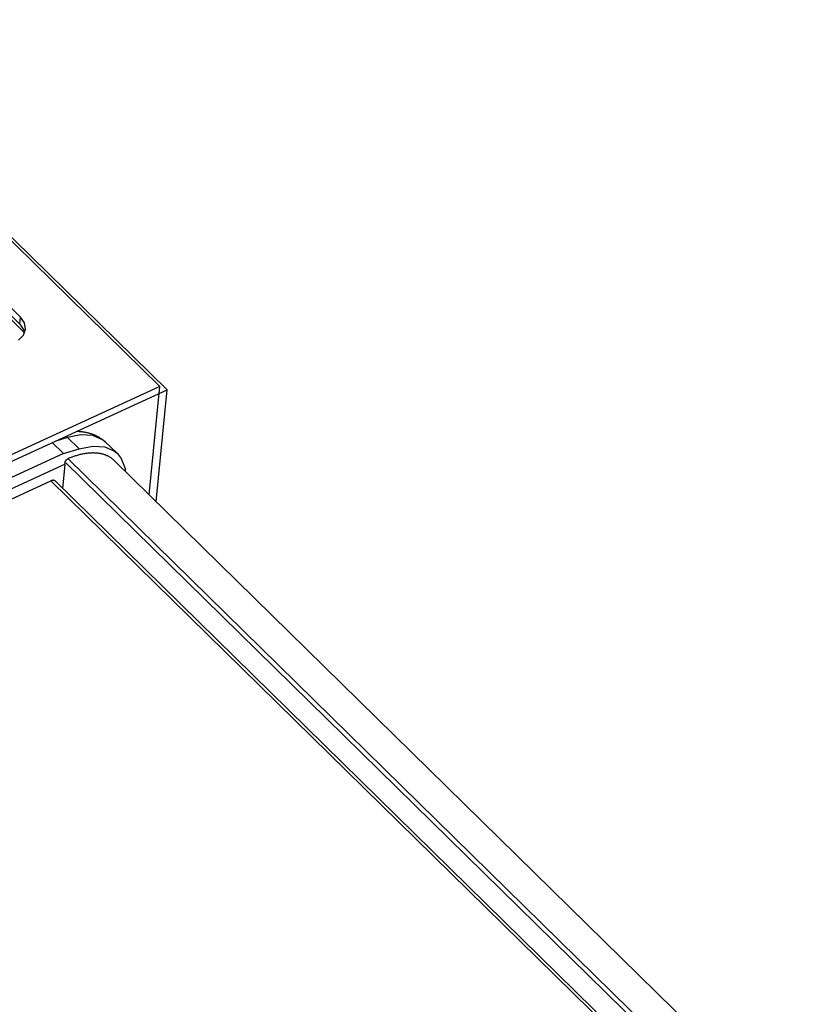
# Model space of a CAD drawing. Units: millimetres. Extents: x 0 to 594, y 0 to 420.
# Drawn here: x 516 to 528, y 159 to 174 of the extents above; entities that cross this region are included whole.
import ezdxf

# ---------------------------------------------------------------- set-up
doc = ezdxf.new("R2010")
doc.units = ezdxf.units.MM
doc.header["$LTSCALE"] = 32.67
doc.layers.get('0').update_dxf_attribs({"linetype": 'CONTINUOUS'})
doc.layers.add('DATUM_AXIS', color=7, linetype='CONTINUOUS')
doc.layers.add('ROUNDS', color=7, linetype='CONTINUOUS')

msp = doc.modelspace()

# ---------------------------------------------------------------- linework, layer by layer
at = {"color": 7, "linetype": 'CONTINUOUS'}
for p, q in [((518.316, 168.241), (512.552, 173.89)), ((512.662, 173.836), (518.426, 168.187)), ((516.169, 169.308), (512.485, 172.918)), ((516.158, 169.199), (512.474, 172.81)), ((516.226, 169.072), (513.202, 172.036)), ((516.231, 169.218), (516.169, 169.308)), ((516.158, 169.199), (516.22, 169.11)), ((516.214, 169.031), (516.246, 169.121)), ((516.246, 169.121), (516.231, 169.218)), ((516.137, 168.956), (516.214, 169.031)), ((516.22, 169.11), (516.227, 169.068)), ((518.316, 168.241), (500.67, 160.139)), ((518.153, 166.57), (518.316, 168.241)), ((500.659, 160.03), (518.426, 168.187)), ((518.257, 166.467), (518.426, 168.187)), ((517.615, 167.097), (546.012, 139.265)), ((501.051, 159.63), (516.637, 166.786)), ((516.639, 166.787), (516.637, 166.786)), ((516.641, 166.788), (516.639, 166.787)), ((516.644, 166.789), (516.641, 166.788)), ((516.646, 166.79), (516.644, 166.789)), ((516.648, 166.79), (516.646, 166.79)), ((516.65, 166.791), (516.648, 166.79)), ((516.652, 166.792), (516.65, 166.791)), ((516.655, 166.792), (516.652, 166.792)), ((516.657, 166.793), (516.655, 166.792)), ((516.659, 166.793), (516.657, 166.793)), ((516.661, 166.794), (516.659, 166.793)), ((516.663, 166.794), (516.661, 166.794)), ((516.665, 166.794), (516.663, 166.794)), ((516.667, 166.795), (516.665, 166.794)), ((516.669, 166.795), (516.667, 166.795)), ((516.671, 166.795), (516.669, 166.795)), ((516.673, 166.795), (516.671, 166.795)), ((516.675, 166.795), (516.673, 166.795)), ((516.677, 166.795), (516.675, 166.795)), ((516.678, 166.794), (516.677, 166.795)), ((516.68, 166.794), (516.678, 166.794)), ((516.682, 166.794), (516.68, 166.794)), ((516.684, 166.794), (516.682, 166.794)), ((516.685, 166.793), (516.684, 166.794)), ((516.687, 166.793), (516.685, 166.793)), ((516.688, 166.792), (516.687, 166.793)), ((516.69, 166.791), (516.688, 166.792)), ((516.691, 166.791), (516.69, 166.791)), ((516.693, 166.79), (516.691, 166.791)), ((516.694, 166.789), (516.693, 166.79)), ((516.696, 166.788), (516.694, 166.789)), ((516.697, 166.787), (516.696, 166.788)), ((516.698, 166.787), (516.697, 166.787)), ((516.699, 166.785), (516.698, 166.787)), ((516.7, 166.785), (516.699, 166.785)), ((516.7, 166.785), (545.057, 138.992))]:
    msp.add_line(p, q, dxfattribs=at)
at = {"color": 9, "linetype": 'CONTINUOUS'}
for p, q in [((516.158, 169.199), (516.169, 169.308)), ((516.637, 166.786), (545.015, 138.972))]:
    msp.add_line(p, q, dxfattribs=at)
at = {"layer": 'DATUM_AXIS', "color": 9, "linetype": 'CONTINUOUS'}
for p, q in [((516.892, 167.455), (516.712, 167.4)), ((516.892, 167.455), (516.868, 167.472)), ((517.099, 167.495), (516.892, 167.455)), ((517.074, 167.282), (516.892, 167.455)), ((517.282, 167.483), (517.099, 167.495)), ((517.43, 167.419), (517.282, 167.483)), ((517.473, 167.385), (517.43, 167.419))]:
    msp.add_line(p, q, dxfattribs=at)
at = {"layer": 'DATUM_AXIS', "color": 7, "linetype": 'CONTINUOUS'}
for p, q in [((517.038, 167.55), (517.046, 167.55)), ((517.046, 167.55), (517.06, 167.55)), ((517.06, 167.55), (517.073, 167.549)), ((517.073, 167.549), (517.086, 167.548)), ((517.086, 167.548), (517.099, 167.547)), ((517.099, 167.547), (517.112, 167.546)), ((517.112, 167.546), (517.124, 167.544)), ((517.124, 167.544), (517.137, 167.542)), ((517.137, 167.542), (517.149, 167.54)), ((517.149, 167.54), (517.162, 167.538)), ((517.162, 167.538), (517.174, 167.536)), ((517.174, 167.536), (517.186, 167.533)), ((517.186, 167.533), (517.198, 167.531)), ((517.198, 167.531), (517.209, 167.528)), ((517.209, 167.528), (517.221, 167.525)), ((517.221, 167.525), (517.232, 167.521)), ((517.232, 167.521), (517.244, 167.518)), ((517.244, 167.518), (517.255, 167.514)), ((517.255, 167.514), (517.266, 167.51)), ((517.266, 167.51), (517.277, 167.506)), ((517.277, 167.506), (517.287, 167.502)), ((517.287, 167.502), (517.298, 167.498)), ((517.298, 167.498), (517.308, 167.493)), ((517.308, 167.493), (517.319, 167.489)), ((517.319, 167.489), (517.329, 167.484)), ((517.329, 167.484), (517.339, 167.479)), ((517.339, 167.479), (517.349, 167.474)), ((517.349, 167.474), (517.359, 167.468)), ((517.359, 167.468), (517.368, 167.463)), ((517.368, 167.463), (517.378, 167.457)), ((517.378, 167.457), (517.387, 167.451)), ((517.387, 167.451), (517.396, 167.445)), ((517.396, 167.445), (517.405, 167.439)), ((516.831, 167.208), (516.656, 167.375)), ((517.074, 167.282), (517.283, 167.322)), ((517.283, 167.322), (517.466, 167.31)), ((517.405, 167.439), (517.414, 167.433)), ((517.414, 167.433), (517.423, 167.426)), ((517.423, 167.426), (517.432, 167.42)), ((517.432, 167.42), (517.44, 167.413)), ((517.44, 167.413), (517.449, 167.406)), ((517.449, 167.406), (517.457, 167.399)), ((517.457, 167.399), (517.465, 167.392)), ((517.465, 167.392), (517.473, 167.385)), ((517.466, 167.31), (517.615, 167.246)), ((517.473, 167.385), (517.658, 167.211)), ((516.831, 167.208), (500.527, 159.722)), ((516.831, 167.208), (517.074, 167.282)), ((517.615, 167.246), (517.658, 167.211)), ((517.658, 167.211), (517.721, 167.133)), ((500.71, 159.633), (516.796, 167.018)), ((516.853, 167.036), (516.796, 167.018)), ((516.853, 167.036), (516.817, 166.67)), ((517.721, 167.133), (517.779, 166.979)), ((517.779, 166.979), (517.78, 166.935))]:
    msp.add_line(p, q, dxfattribs=at)
at = {"layer": 'ROUNDS', "color": 7, "linetype": 'CONTINUOUS'}
for p, q in [((516.944, 167.146), (516.93, 167.14)), ((516.959, 167.151), (516.944, 167.146)), ((516.973, 167.156), (516.959, 167.151)), ((516.987, 167.161), (516.973, 167.156)), ((517.001, 167.166), (516.987, 167.161)), ((517.015, 167.17), (517.001, 167.166)), ((517.029, 167.174), (517.015, 167.17)), ((517.043, 167.179), (517.029, 167.174)), ((517.057, 167.182), (517.043, 167.179)), ((517.071, 167.186), (517.057, 167.182)), ((517.084, 167.19), (517.071, 167.186)), ((517.098, 167.193), (517.084, 167.19)), ((517.111, 167.196), (517.098, 167.193)), ((517.125, 167.199), (517.111, 167.196)), ((517.138, 167.201), (517.125, 167.199)), ((517.152, 167.204), (517.138, 167.201)), ((517.165, 167.206), (517.152, 167.204)), ((517.178, 167.208), (517.165, 167.206)), ((517.191, 167.209), (517.178, 167.208)), ((517.204, 167.211), (517.191, 167.209)), ((517.217, 167.212), (517.204, 167.211)), ((517.23, 167.213), (517.217, 167.212)), ((517.243, 167.214), (517.23, 167.213)), ((517.255, 167.215), (517.243, 167.214)), ((517.268, 167.215), (517.255, 167.215)), ((517.28, 167.216), (517.268, 167.215)), ((517.292, 167.216), (517.28, 167.216)), ((517.304, 167.215), (517.292, 167.216)), ((517.317, 167.215), (517.304, 167.215)), ((517.328, 167.214), (517.317, 167.215)), ((517.34, 167.213), (517.328, 167.214)), ((517.352, 167.212), (517.34, 167.213)), ((517.363, 167.211), (517.352, 167.212)), ((517.375, 167.209), (517.363, 167.211)), ((517.386, 167.208), (517.375, 167.209)), ((517.397, 167.206), (517.386, 167.208)), ((517.408, 167.203), (517.397, 167.206)), ((517.419, 167.201), (517.408, 167.203)), ((517.43, 167.198), (517.419, 167.201)), ((517.44, 167.196), (517.43, 167.198)), ((517.451, 167.193), (517.44, 167.196)), ((517.461, 167.189), (517.451, 167.193)), ((517.471, 167.186), (517.461, 167.189)), ((517.481, 167.182), (517.471, 167.186)), ((517.491, 167.178), (517.481, 167.182)), ((517.5, 167.174), (517.491, 167.178)), ((517.51, 167.17), (517.5, 167.174)), ((517.519, 167.165), (517.51, 167.17)), ((517.528, 167.16), (517.519, 167.165)), ((517.537, 167.156), (517.528, 167.16)), ((517.546, 167.15), (517.537, 167.156)), ((517.554, 167.145), (517.546, 167.15)), ((517.563, 167.14), (517.554, 167.145)), ((516.853, 167.036), (516.856, 167.073)), ((516.856, 167.074), (516.857, 167.075)), ((516.856, 167.073), (516.856, 167.074)), ((516.857, 167.079), (516.858, 167.08)), ((516.857, 167.078), (516.857, 167.079)), ((516.857, 167.077), (516.857, 167.078)), ((516.857, 167.075), (516.857, 167.077)), ((516.858, 167.083), (516.859, 167.084)), ((516.858, 167.082), (516.858, 167.083)), ((516.858, 167.08), (516.858, 167.082)), ((516.859, 167.085), (516.86, 167.087)), ((516.859, 167.084), (516.859, 167.085)), ((516.86, 167.087), (516.861, 167.088)), ((516.861, 167.089), (516.862, 167.091)), ((516.861, 167.088), (516.861, 167.089)), ((516.862, 167.092), (516.863, 167.093)), ((516.862, 167.091), (516.862, 167.092)), ((516.863, 167.093), (516.864, 167.095)), ((516.864, 167.095), (516.865, 167.096)), ((516.865, 167.096), (516.866, 167.097)), ((516.866, 167.098), (516.867, 167.1)), ((516.866, 167.097), (516.866, 167.098)), ((516.867, 167.1), (516.868, 167.101)), ((516.868, 167.101), (516.869, 167.102)), ((516.869, 167.102), (516.87, 167.104)), ((516.87, 167.104), (516.871, 167.105)), ((516.871, 167.105), (516.872, 167.106)), ((516.872, 167.106), (516.873, 167.107)), ((516.873, 167.107), (516.874, 167.108)), ((516.874, 167.108), (516.875, 167.11)), ((516.875, 167.11), (516.877, 167.111)), ((516.877, 167.111), (516.878, 167.112)), ((516.878, 167.112), (516.879, 167.113)), ((516.879, 167.113), (516.88, 167.114)), ((516.88, 167.114), (516.881, 167.115)), ((516.881, 167.115), (516.882, 167.116)), ((516.882, 167.116), (516.884, 167.117)), ((516.884, 167.117), (516.885, 167.118)), ((516.885, 167.118), (516.886, 167.119)), ((516.886, 167.119), (516.887, 167.12)), ((516.887, 167.12), (516.889, 167.121)), ((516.889, 167.121), (516.89, 167.122)), ((516.89, 167.122), (516.891, 167.123)), ((516.891, 167.123), (516.893, 167.124)), ((516.893, 167.124), (516.894, 167.124)), ((516.894, 167.124), (516.895, 167.125)), ((516.895, 167.125), (516.896, 167.126)), ((516.896, 167.126), (516.898, 167.127)), ((516.898, 167.127), (516.899, 167.127)), ((516.899, 167.127), (516.9, 167.128)), ((516.9, 167.128), (516.902, 167.128)), ((516.916, 167.134), (516.902, 167.128)), ((516.93, 167.14), (516.916, 167.134)), ((517.571, 167.134), (517.563, 167.14)), ((517.579, 167.128), (517.571, 167.134)), ((517.587, 167.122), (517.579, 167.128)), ((517.595, 167.115), (517.587, 167.122)), ((517.602, 167.109), (517.595, 167.115)), ((517.61, 167.102), (517.602, 167.109)), ((517.615, 167.097), (517.61, 167.102))]:
    msp.add_line(p, q, dxfattribs=at)
at = {"layer": 'ROUNDS', "color": 9, "linetype": 'CONTINUOUS'}
for p, q in [((516.856, 167.073), (545.364, 139.132)), ((516.902, 167.128), (545.424, 139.173))]:
    msp.add_line(p, q, dxfattribs=at)

doc.saveas('drawing.dxf')
